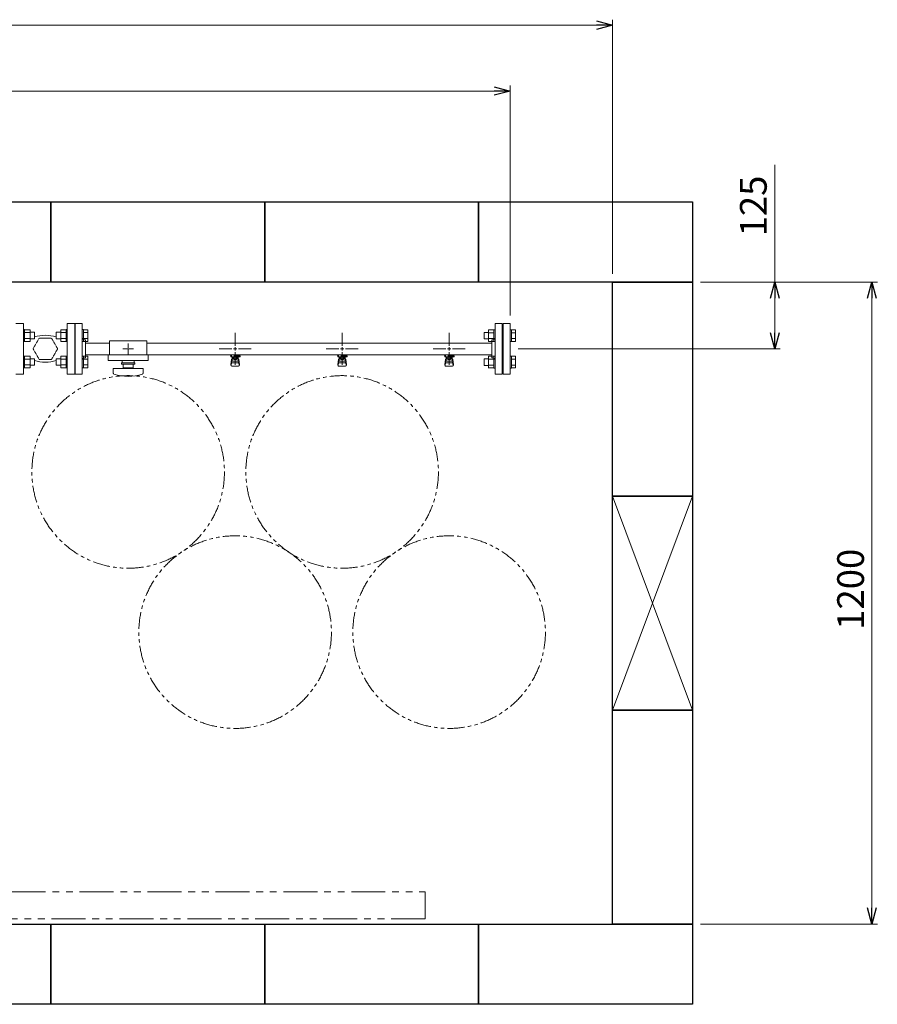
# Model space of a CAD drawing. Units: millimetres. Extents: x 7320 to 17412, y 7348 to 12158.
# Drawn here: x 13388 to 14991, y 10055 to 11895 of the extents above; entities that cross this region are included whole.
import ezdxf

# ---------------------------------------------------------------- set-up
doc = ezdxf.new("R2010")
doc.units = ezdxf.units.MM
for name, pattern in [('HIDDEN', [0.375, 0.25, -0.125]), ('PHANTOM', [63.5, 31.75, -6.35, 6.35, -6.35, 6.35, -6.35]), ('実線', [0])]:
    doc.linetypes.add(name, pattern=pattern)
doc.layers.add('HI_VB', color=7, linetype='Continuous')
doc.layers.add('図面枠', color=7, linetype='Continuous', lineweight=50)
doc.styles.get("Standard").update_dxf_attribs({"font": 'simplex.shx', "bigfont": 'bigfont.shx'})

msp = doc.modelspace()

# ---------------------------------------------------------------- linework, layer by layer
at = {"color": 0, "linetype": 'ByBlock', "lineweight": -2}
for p, q in [((14466, 11893.2), (14496, 11885.2)), ((14496, 11885.2), (14466, 11877.1)), ((14496, 11885.2), (14466, 11885.2)), ((14274.8, 11770), (14304.8, 11761.9)), ((14304.8, 11761.9), (14274.8, 11753.9)), ((14304.8, 11761.9), (14274.8, 11761.9)), ((14791.4, 11374.9), (14799.5, 11404.9)), ((14799.5, 11404.9), (14807.5, 11374.9)), ((14799.5, 11404.9), (14799.5, 11374.9)), ((14973.2, 11374.9), (14981.3, 11404.9)), ((14981.3, 11404.9), (14989.3, 11374.9)), ((14981.3, 11404.9), (14981.3, 11374.9)), ((14799.5, 11279.9), (14791.4, 11309.9)), ((14807.5, 11309.9), (14799.5, 11279.9)), ((14799.5, 11279.9), (14799.5, 11309.9)), ((14981.3, 10204.9), (14973.2, 10234.9)), ((14989.3, 10234.9), (14981.3, 10204.9)), ((14981.3, 10204.9), (14981.3, 10234.9))]:
    msp.add_line(p, q, dxfattribs=at)
at = {"linetype": '実線', "lineweight": 9, "ltscale": 0.001}
for p, q in [((14496, 11419.9), (14496, 11895.2)), ((14304.8, 11342.4), (14304.8, 11771.9)), ((14661, 11404.9), (14991.3, 11404.9)), ((14661, 11404.9), (14809.5, 11404.9)), ((14319.8, 11279.9), (14809.5, 11279.9)), ((14661, 10204.9), (14991.3, 10204.9))]:
    msp.add_line(p, q, dxfattribs=at)
at = {"color": 7, "linetype": '実線', "lineweight": 9, "ltscale": 0.001}
for p, q in [((11226, 11885.2), (14466, 11885.2)), ((11417, 11761.9), (14274.8, 11761.9)), ((14799.5, 11404.9), (14799.5, 11624.2)), ((14799.5, 11309.9), (14799.5, 11374.9)), ((14981.3, 11374.9), (14981.3, 10234.9))]:
    msp.add_line(p, q, dxfattribs=at)
at = {"color": 3, "lineweight": 9}
for p, q in [((13492, 11232.6), (13492, 11327.6)), ((13492, 11327.6), (13505, 11327.6)), ((13505, 11232.6), (13505, 11327.6)), ((14276.8, 11232.4), (14276.8, 11327.4)), ((14289.8, 11327.4), (14276.8, 11327.4)), ((14289.8, 11232.4), (14289.8, 11327.4)), ((14291.8, 11232.4), (14291.8, 11327.4)), ((14291.8, 11327.4), (14304.8, 11327.4)), ((14304.8, 11232.4), (14304.8, 11327.4)), ((13491, 11305.1), (13492, 11305.1)), ((13491, 11255.1), (13491, 11305.1)), ((13790.8, 11285.9), (13790.8, 11310)), ((13990.8, 11285.9), (13990.8, 11310)), ((14190.8, 11285.9), (14190.8, 11310)), ((14290.8, 11304.9), (14289.8, 11304.9)), ((14290.8, 11304.9), (14290.8, 11254.9)), ((14290.8, 11304.9), (14290.8, 11254.9)), ((14290.8, 11304.9), (14291.8, 11304.9)), ((13511, 11297.1), (13509, 11297.1)), ((13510.8, 11290.7), (13555.8, 11290.7)), ((13511, 11263.1), (13511, 11297.1)), ((13555.8, 11294.9), (13555.8, 11268.9)), ((13555.8, 11294.9), (13625.8, 11294.9)), ((13590.8, 11290), (13590.8, 11281.9)), ((13625.8, 11294.9), (13625.8, 11268.9)), ((13625.8, 11290.7), (14270.8, 11290.7)), ((14270.8, 11262.9), (14270.8, 11296.9)), ((14270.8, 11296.9), (14272.8, 11296.9)), ((13511, 11263.1), (13509, 11263.1)), ((13510.8, 11269), (13555.8, 11269)), ((13553.3, 11268.9), (13553.3, 11257.9)), ((13553.3, 11268.9), (13628.3, 11268.9)), ((13580.7, 11279.9), (13588.8, 11279.9)), ((13590.8, 11277.9), (13590.8, 11269.8)), ((13592.8, 11279.9), (13600.9, 11279.9)), ((13625.8, 11269), (14270.8, 11269)), ((13628.3, 11268.9), (13628.3, 11257.9)), ((13760.7, 11279.9), (13784.8, 11279.9)), ((13781.3, 11267.9), (13781.3, 11269)), ((13783.8, 11267.9), (13781.3, 11267.9)), ((13783.8, 11266.9), (13782.8, 11266.9)), ((13782.8, 11265.3), (13782.8, 11266.9)), ((13800.4, 11265.3), (13782.8, 11265.3)), ((13783.8, 11265.3), (13783.8, 11269)), ((13783.9, 11269), (13797.7, 11269)), ((13785.3, 11257), (13785.3, 11265.3)), ((13786.2, 11261.1), (13786.2, 11265.3)), ((13795.4, 11264.3), (13786.2, 11264.3)), ((13788.5, 11261.1), (13788.5, 11264.3)), ((13788.8, 11269), (13788.8, 11265.3)), ((13788.8, 11268.9), (13789.6, 11268.4)), ((13800.3, 11267.9), (13788.8, 11267.9)), ((13800.4, 11266.9), (13788.8, 11266.9)), ((13790.8, 11249.8), (13790.8, 11273.9)), ((13792, 11268.4), (13793, 11269)), ((13793.1, 11261.1), (13793.1, 11264.3)), ((13795.4, 11261.1), (13795.4, 11265.3)), ((13796.3, 11257), (13796.3, 11265.3)), ((13796.6, 11266.9), (13796.6, 11267.9)), ((13796.8, 11279.9), (13820.9, 11279.9)), ((13796.8, 11267.9), (13796.8, 11269)), ((13796.8, 11266.9), (13796.8, 11265.3)), ((13800.3, 11267.9), (13800.3, 11269)), ((13800.4, 11266.9), (13800.4, 11265.3)), ((13960.7, 11279.9), (13984.8, 11279.9)), ((13981.3, 11267.9), (13981.3, 11269)), ((13983.8, 11267.9), (13981.3, 11267.9)), ((13983.8, 11266.9), (13982.8, 11266.9)), ((13982.8, 11265.3), (13982.8, 11266.9)), ((14000.4, 11265.3), (13982.8, 11265.3)), ((13983.8, 11265.3), (13983.8, 11269)), ((13983.9, 11269), (13997.7, 11269)), ((13985.3, 11257), (13985.3, 11265.3)), ((13986.2, 11261.1), (13986.2, 11265.3)), ((13995.4, 11264.3), (13986.2, 11264.3)), ((13988.5, 11261.1), (13988.5, 11264.3)), ((13988.8, 11269), (13988.8, 11265.3)), ((13988.8, 11268.9), (13989.6, 11268.4)), ((14000.3, 11267.9), (13988.8, 11267.9)), ((14000.4, 11266.9), (13988.8, 11266.9)), ((13990.8, 11249.8), (13990.8, 11273.9)), ((13992, 11268.4), (13993, 11269)), ((13993.1, 11261.1), (13993.1, 11264.3)), ((13995.4, 11261.1), (13995.4, 11265.3)), ((13996.3, 11257), (13996.3, 11265.3)), ((13996.6, 11266.9), (13996.6, 11267.9)), ((13996.8, 11279.9), (14020.9, 11279.9)), ((13996.8, 11267.9), (13996.8, 11269)), ((13996.8, 11266.9), (13996.8, 11265.3)), ((14000.3, 11267.9), (14000.3, 11269)), ((14000.4, 11266.9), (14000.4, 11265.3)), ((14160.7, 11279.9), (14184.8, 11279.9)), ((14181.3, 11267.9), (14181.3, 11269)), ((14183.8, 11267.9), (14181.3, 11267.9)), ((14183.8, 11266.9), (14182.8, 11266.9)), ((14182.8, 11265.3), (14182.8, 11266.9)), ((14200.4, 11265.3), (14182.8, 11265.3)), ((14183.8, 11265.3), (14183.8, 11269)), ((14183.9, 11269), (14197.7, 11269)), ((14185.3, 11257), (14185.3, 11265.3)), ((14186.2, 11261.1), (14186.2, 11265.3)), ((14195.4, 11264.3), (14186.2, 11264.3)), ((14188.5, 11261.1), (14188.5, 11264.3)), ((14188.8, 11269), (14188.8, 11265.3)), ((14188.8, 11268.9), (14189.6, 11268.4)), ((14200.3, 11267.9), (14188.8, 11267.9)), ((14200.4, 11266.9), (14188.8, 11266.9)), ((14190.8, 11249.8), (14190.8, 11273.9)), ((14192, 11268.4), (14193, 11269)), ((14193.1, 11261.1), (14193.1, 11264.3)), ((14195.4, 11261.1), (14195.4, 11265.3)), ((14196.3, 11257), (14196.3, 11265.3)), ((14196.6, 11266.9), (14196.6, 11267.9)), ((14196.8, 11279.9), (14220.9, 11279.9)), ((14196.8, 11267.9), (14196.8, 11269)), ((14196.8, 11266.9), (14196.8, 11265.3)), ((14200.3, 11267.9), (14200.3, 11269)), ((14200.4, 11266.9), (14200.4, 11265.3)), ((14270.8, 11262.9), (14272.8, 11262.9)), ((13491, 11255.1), (13492, 11255.1)), ((13553.3, 11257.9), (13628.3, 11257.9)), ((13578.3, 11253.9), (13603.3, 11253.9)), ((13578.3, 11251.4), (13578.3, 11253.9)), ((13578.3, 11251.4), (13603.3, 11251.4)), ((13579.3, 11257.9), (13579.3, 11253.9)), ((13581.3, 11244.4), (13581.3, 11251.4)), ((13581.3, 11244.4), (13600.3, 11244.4)), ((13586.8, 11243.4), (13586.8, 11244.4)), ((13594.8, 11243.4), (13594.8, 11244.4)), ((13600.3, 11251.4), (13600.3, 11244.4)), ((13602.3, 11257.9), (13602.3, 11253.9)), ((13603.3, 11251.4), (13603.3, 11253.9)), ((13782.8, 11251), (13783.8, 11259.9)), ((13782.8, 11249.4), (13782.8, 11251)), ((13783.3, 11248.8), (13784.2, 11253.9)), ((13783.8, 11255.5), (13783.8, 11259.8)), ((13784.3, 11247.9), (13797.3, 11247.9)), ((13785.3, 11261.3), (13785.3, 11261.3)), ((13785.3, 11257), (13796.3, 11257)), ((13785.3, 11254), (13796.3, 11254)), ((13795.4, 11261.1), (13786.2, 11261.1)), ((13788.4, 11260.1), (13788.4, 11261.1)), ((13793.2, 11260.1), (13788.4, 11260.1)), ((13793.2, 11260.1), (13793.2, 11261.1)), ((13796.3, 11261.3), (13796.3, 11261.3)), ((13798.3, 11248.8), (13797.4, 11253.9)), ((13798.8, 11251), (13797.8, 11259.9)), ((13797.8, 11255.5), (13797.8, 11259.8)), ((13798.8, 11249.4), (13798.8, 11251)), ((13982.8, 11251), (13983.8, 11259.9)), ((13982.8, 11249.4), (13982.8, 11251)), ((13983.3, 11248.8), (13984.2, 11253.9)), ((13983.8, 11255.5), (13983.8, 11259.8)), ((13984.3, 11247.9), (13997.3, 11247.9)), ((13985.3, 11261.3), (13985.3, 11261.3)), ((13985.3, 11257), (13996.3, 11257)), ((13985.3, 11254), (13996.3, 11254)), ((13995.4, 11261.1), (13986.2, 11261.1)), ((13988.4, 11260.1), (13988.4, 11261.1)), ((13993.2, 11260.1), (13988.4, 11260.1)), ((13993.2, 11260.1), (13993.2, 11261.1)), ((13996.3, 11261.3), (13996.3, 11261.3)), ((13998.3, 11248.8), (13997.4, 11253.9)), ((13998.8, 11251), (13997.8, 11259.9)), ((13997.8, 11255.5), (13997.8, 11259.8)), ((13998.8, 11249.4), (13998.8, 11251)), ((14182.8, 11251), (14183.8, 11259.9)), ((14182.8, 11249.4), (14182.8, 11251)), ((14183.3, 11248.8), (14184.2, 11253.9)), ((14183.8, 11255.5), (14183.8, 11259.8)), ((14184.3, 11247.9), (14197.3, 11247.9)), ((14185.3, 11261.3), (14185.3, 11261.3)), ((14185.3, 11257), (14196.3, 11257)), ((14185.3, 11254), (14196.3, 11254)), ((14195.4, 11261.1), (14186.2, 11261.1)), ((14188.4, 11260.1), (14188.4, 11261.1)), ((14193.2, 11260.1), (14188.4, 11260.1)), ((14193.2, 11260.1), (14193.2, 11261.1)), ((14196.3, 11261.3), (14196.3, 11261.3)), ((14198.3, 11248.8), (14197.4, 11253.9)), ((14198.8, 11251), (14197.8, 11259.9)), ((14197.8, 11255.5), (14197.8, 11259.8)), ((14198.8, 11249.4), (14198.8, 11251)), ((14290.8, 11254.9), (14289.8, 11254.9)), ((14290.8, 11254.9), (14291.8, 11254.9)), ((13505, 11232.6), (13492, 11232.6)), ((13562.8, 11243.4), (13618.8, 11243.4)), ((13562.8, 11234.8), (13562.8, 11243.4)), ((13618.8, 11234.8), (13618.8, 11243.4)), ((14276.8, 11232.4), (14289.8, 11232.4)), ((14304.8, 11232.4), (14291.8, 11232.4))]:
    msp.add_line(p, q, dxfattribs=at)
at = {"color": 6, "linetype": 'Continuous', "lineweight": 9}
for p, q in [((13397.3, 11315.9), (13395, 11315.9)), ((13395, 11315.9), (13395, 11293.9)), ((13397.3, 11293.9), (13397.3, 11315.9)), ((13407.3, 11315.8), (13397.3, 11315.8)), ((13407.3, 11310.4), (13397.3, 11310.4)), ((13407.3, 11293.9), (13407.3, 11315.8)), ((13415.7, 11310.9), (13407.3, 11310.9)), ((13415.7, 11298.9), (13415.7, 11310.9)), ((13456.3, 11310.9), (13456.3, 11298.9)), ((13456.3, 11310.9), (13464.7, 11310.9)), ((13464.7, 11315.8), (13464.7, 11293.9)), ((13464.7, 11315.8), (13474.7, 11315.8)), ((13464.7, 11310.4), (13474.7, 11310.4)), ((13474.7, 11315.9), (13474.7, 11293.9)), ((13474.7, 11315.9), (13477, 11315.9)), ((13477, 11293.9), (13477, 11315.9)), ((13507.3, 11315.9), (13505, 11315.9)), ((13505, 11293.9), (13505, 11315.9)), ((13507.3, 11315.9), (13507.3, 11293.9)), ((13515.3, 11315.8), (13507.3, 11315.8)), ((13515.3, 11310.4), (13507.3, 11310.4)), ((13515.3, 11315.8), (13515.3, 11293.9)), ((14256.1, 11310.6), (14256.1, 11298.6)), ((14256.1, 11310.6), (14264.5, 11310.6)), ((14264.5, 11315.6), (14264.5, 11293.6)), ((14264.5, 11315.6), (14274.5, 11315.6)), ((14264.5, 11310.1), (14274.5, 11310.1)), ((14274.5, 11315.6), (14274.5, 11293.6)), ((14274.5, 11315.6), (14276.8, 11315.6)), ((14276.8, 11293.6), (14276.8, 11315.6)), ((14307.1, 11315.6), (14304.8, 11315.6)), ((14304.8, 11293.6), (14304.8, 11315.6)), ((14307.1, 11315.6), (14307.1, 11293.6)), ((14315.1, 11315.6), (14307.1, 11315.6)), ((14315.1, 11310.1), (14307.1, 11310.1)), ((14315.1, 11315.6), (14315.1, 11293.7)), ((13397.3, 11293.9), (13395, 11293.9)), ((13407.3, 11299.4), (13397.3, 11299.4)), ((13407.3, 11293.9), (13397.3, 11293.9)), ((13415.7, 11298.9), (13407.3, 11298.9)), ((13456.3, 11298.9), (13464.7, 11298.9)), ((13464.7, 11299.4), (13474.7, 11299.4)), ((13464.7, 11293.9), (13474.7, 11293.9)), ((13474.7, 11293.9), (13477, 11293.9)), ((13507.3, 11293.9), (13505, 11293.9)), ((13515.3, 11299.4), (13507.3, 11299.4)), ((13515.3, 11293.9), (13507.3, 11293.9)), ((14256.1, 11298.6), (14264.5, 11298.6)), ((14264.5, 11299.1), (14274.5, 11299.1)), ((14264.5, 11293.7), (14274.5, 11293.7)), ((14274.5, 11293.6), (14276.8, 11293.6)), ((14307.1, 11293.6), (14304.8, 11293.6)), ((14315.1, 11299.1), (14307.1, 11299.1)), ((14315.1, 11293.7), (14307.1, 11293.7)), ((13397.3, 11266.4), (13395, 11266.4)), ((13395, 11266.4), (13395, 11244.4)), ((13397.3, 11244.4), (13397.3, 11266.4)), ((13407.3, 11266.3), (13397.3, 11266.3)), ((13407.3, 11244.4), (13407.3, 11266.3)), ((13464.7, 11266.3), (13464.7, 11244.4)), ((13464.7, 11266.3), (13474.7, 11266.3)), ((13474.7, 11266.4), (13474.7, 11244.4)), ((13474.7, 11266.4), (13477, 11266.4)), ((13477, 11244.4), (13477, 11266.4)), ((13507.3, 11266.4), (13505, 11266.4)), ((13505, 11244.4), (13505, 11266.4)), ((13507.3, 11266.4), (13507.3, 11244.4)), ((13515.3, 11266.3), (13507.3, 11266.3)), ((13515.3, 11266.3), (13515.3, 11244.4)), ((14264.5, 11266.1), (14264.5, 11244.1)), ((14264.5, 11266.1), (14274.5, 11266.1)), ((14274.5, 11266.1), (14274.5, 11244.1)), ((14274.5, 11266.1), (14276.8, 11266.1)), ((14276.8, 11244.1), (14276.8, 11266.1)), ((14307.1, 11266.1), (14304.8, 11266.1)), ((14304.8, 11244.1), (14304.8, 11266.1)), ((14307.1, 11266.1), (14307.1, 11244.1)), ((14315.1, 11266.1), (14307.1, 11266.1)), ((14315.1, 11266.1), (14315.1, 11244.2)), ((13397.3, 11244.4), (13395, 11244.4)), ((13407.3, 11260.9), (13397.3, 11260.9)), ((13407.3, 11249.9), (13397.3, 11249.9)), ((13407.3, 11244.4), (13397.3, 11244.4)), ((13415.7, 11261.4), (13407.3, 11261.4)), ((13415.7, 11249.4), (13407.3, 11249.4)), ((13415.7, 11249.4), (13415.7, 11261.4)), ((13456.3, 11261.4), (13456.3, 11249.4)), ((13456.3, 11261.4), (13464.7, 11261.4)), ((13456.3, 11249.4), (13464.7, 11249.4)), ((13464.7, 11260.9), (13474.7, 11260.9)), ((13464.7, 11249.9), (13474.7, 11249.9)), ((13464.7, 11244.4), (13474.7, 11244.4)), ((13474.7, 11244.4), (13477, 11244.4)), ((13507.3, 11244.4), (13505, 11244.4)), ((13515.3, 11260.9), (13507.3, 11260.9)), ((13515.3, 11249.9), (13507.3, 11249.9)), ((13515.3, 11244.4), (13507.3, 11244.4)), ((14256.1, 11261.1), (14256.1, 11249.1)), ((14256.1, 11261.1), (14264.5, 11261.1)), ((14256.1, 11249.1), (14264.5, 11249.1)), ((14264.5, 11260.6), (14274.5, 11260.6)), ((14264.5, 11249.6), (14274.5, 11249.6)), ((14315.1, 11260.6), (14307.1, 11260.6)), ((14315.1, 11249.6), (14307.1, 11249.6)), ((14264.5, 11244.2), (14274.5, 11244.2)), ((14274.5, 11244.1), (14276.8, 11244.1)), ((14307.1, 11244.1), (14304.8, 11244.1)), ((14315.1, 11244.2), (14307.1, 11244.2))]:
    msp.add_line(p, q, dxfattribs=at)
at = {"linetype": 'HIDDEN', "lineweight": 9}
for p, q in [((13424.5, 11300), (13413, 11280.1)), ((13447.5, 11300), (13424.5, 11300)), ((13459, 11280.1), (13447.5, 11300)), ((13413, 11280.1), (13424.5, 11260.2)), ((13447.5, 11260.2), (13459, 11280.1)), ((13424.5, 11260.2), (13447.5, 11260.2))]:
    msp.add_line(p, q, dxfattribs=at)
at = {"color": 3, "linetype": 'Continuous', "lineweight": 9}
for p, q in [((13790.8, 11276.9), (13790.8, 11282.9)), ((13990.8, 11276.9), (13990.8, 11282.9)), ((14190.8, 11276.9), (14190.8, 11282.9)), ((13589.8, 11279.9), (13591.8, 11279.9)), ((13590.8, 11280.9), (13590.8, 11278.9)), ((13787.8, 11279.9), (13793.8, 11279.9)), ((13987.8, 11279.9), (13993.8, 11279.9)), ((14187.8, 11279.9), (14193.8, 11279.9))]:
    msp.add_line(p, q, dxfattribs=at)
at = {"linetype": 'PHANTOM', "lineweight": 9, "ltscale": 2}
for p, q in [((13246, 10264.9), (14146, 10264.9)), ((14146, 10264.9), (14146, 10214.9)), ((14146, 10214.9), (13246, 10214.9))]:
    msp.add_line(p, q, dxfattribs=at)
at = {"color": 7, "linetype": 'PHANTOM', "lineweight": 9}
for centre in [(13590.8, 11049.9), (13990.8, 11049.9), (13790.8, 10750.5), (14190.8, 10750.5)]:
    msp.add_circle(centre, 180, dxfattribs=at)
at = {"color": 3, "lineweight": 9}
for centre, radius, start, end in [((13509, 11301.1), 4, 180, 270), ((14272.8, 11300.9), 4, 270, 0), ((13509, 11259.1), 4, 90, 180), ((13790.8, 11279.9), 11.5, 264.0706, 275.9294), ((13990.8, 11279.9), 11.5, 264.0706, 275.9294), ((14190.8, 11279.9), 11.5, 264.0706, 275.9294), ((14272.8, 11258.9), 4, 0, 90), ((13784.3, 11249.4), 1.5, 180, 270), ((13785.3, 11259.8), 1.5, 90, 180), ((13785.3, 11255.5), 1.5, 180, 270), ((13796.3, 11259.8), 1.5, 0, 90), ((13796.3, 11255.5), 1.5, 270, 0), ((13797.3, 11249.4), 1.5, 270, 0), ((13984.3, 11249.4), 1.5, 180, 270), ((13985.3, 11259.8), 1.5, 90, 180), ((13985.3, 11255.5), 1.5, 180, 270), ((13996.3, 11259.8), 1.5, 0, 90), ((13996.3, 11255.5), 1.5, 270, 0), ((13997.3, 11249.4), 1.5, 270, 0), ((14184.3, 11249.4), 1.5, 180, 270), ((14185.3, 11259.8), 1.5, 90, 180), ((14185.3, 11255.5), 1.5, 180, 270), ((14196.3, 11259.8), 1.5, 0, 90), ((14196.3, 11255.5), 1.5, 270, 0), ((14197.3, 11249.4), 1.5, 270, 0), ((13564.8, 11234.8), 2, 180, 250.7597), ((13590.8, 11309.3), 80.9, 250.7597, 289.2403), ((13616.8, 11234.8), 2, 289.2403, 0)]:
    msp.add_arc(centre, radius, start, end, dxfattribs=at)
at = {"layer": 'HI_VB', "lineweight": 9}
for p, q in [((13395, 11327.6), (13381, 11327.6)), ((13395, 11232.6), (13395, 11327.6)), ((13491, 11327.6), (13477, 11327.6)), ((13477, 11327.6), (13477, 11232.6)), ((13491, 11232.6), (13491, 11327.6)), ((13381, 11232.6), (13395, 11232.6)), ((13477, 11232.6), (13491, 11232.6))]:
    msp.add_line(p, q, dxfattribs=at)
at = {"layer": 'HI_VB', "linetype": 'Continuous', "lineweight": 9}
for centre, start, end in [((13436, 11240.9), 71.6556, 108.3444), ((13436, 11319.4), 251.6556, 288.3444)]:
    msp.add_arc(centre, 64.5, start, end, dxfattribs=at)
at = {"layer": '図面枠', "lineweight": 25, "ltscale": 0.5}
for p, q in [((13046, 11554.9), (13446, 11554.9)), ((13446, 11554.9), (13446, 11404.9)), ((13446, 11554.9), (13846, 11554.9)), ((13446, 11404.9), (13446, 11554.9)), ((13846, 11554.9), (13846, 11404.9)), ((13846, 11554.9), (14246, 11554.9)), ((13846, 11404.9), (13846, 11554.9)), ((14246, 11554.9), (14246, 11404.9)), ((14246, 11554.9), (14646, 11554.9)), ((14246, 11404.9), (14246, 11554.9)), ((14646, 11554.9), (14646, 11404.9)), ((13446, 11404.9), (13046, 11404.9)), ((13846, 11404.9), (13446, 11404.9)), ((14246, 11404.9), (13846, 11404.9)), ((14646, 11404.9), (14246, 11404.9)), ((14496, 11404.9), (14646, 11404.9)), ((14496, 11004.9), (14496, 11404.9)), ((14646, 11404.9), (14646, 11004.9)), ((14646, 11004.9), (14496, 11004.9)), ((14496, 11004.9), (14646, 11004.9)), ((14496, 10604.9), (14496, 11004.9)), ((14646, 11004.9), (14646, 10604.9)), ((14646, 10604.9), (14496, 10604.9)), ((14496, 10604.9), (14646, 10604.9)), ((14496, 10204.9), (14496, 10604.9)), ((14646, 10604.9), (14646, 10204.9)), ((13246, 10204.9), (13446, 10204.9)), ((13446, 10204.9), (13846, 10204.9)), ((13446, 10054.9), (13446, 10204.9)), ((13446, 10204.9), (13446, 10054.9)), ((13846, 10204.9), (13846, 10054.9)), ((13846, 10204.9), (14246, 10204.9)), ((13846, 10054.9), (13846, 10204.9)), ((14246, 10204.9), (14246, 10054.9)), ((14246, 10204.9), (14646, 10204.9)), ((14246, 10054.9), (14246, 10204.9)), ((14646, 10204.9), (14496, 10204.9)), ((14646, 10204.9), (14646, 10054.9)), ((13446, 10054.9), (13246, 10054.9)), ((13846, 10054.9), (13446, 10054.9)), ((14246, 10054.9), (13846, 10054.9)), ((14646, 10054.9), (14246, 10054.9))]:
    msp.add_line(p, q, dxfattribs=at)
at = {"layer": '図面枠', "color": 3, "lineweight": 9, "ltscale": 0.5}
for p, q in [((14496, 11004.9), (14646, 10604.9)), ((14496, 10604.9), (14646, 11004.9))]:
    msp.add_line(p, q, dxfattribs=at)

# ---------------------------------------------------------------- texts
at = {"lineweight": 25}
for s, p in [('125', (14784.5, 11490.2)), ('1200', (14966.3, 10754.9))]:
    msp.add_text(s, height=50, rotation=90, dxfattribs=at).set_placement(p)

doc.saveas('drawing.dxf')
